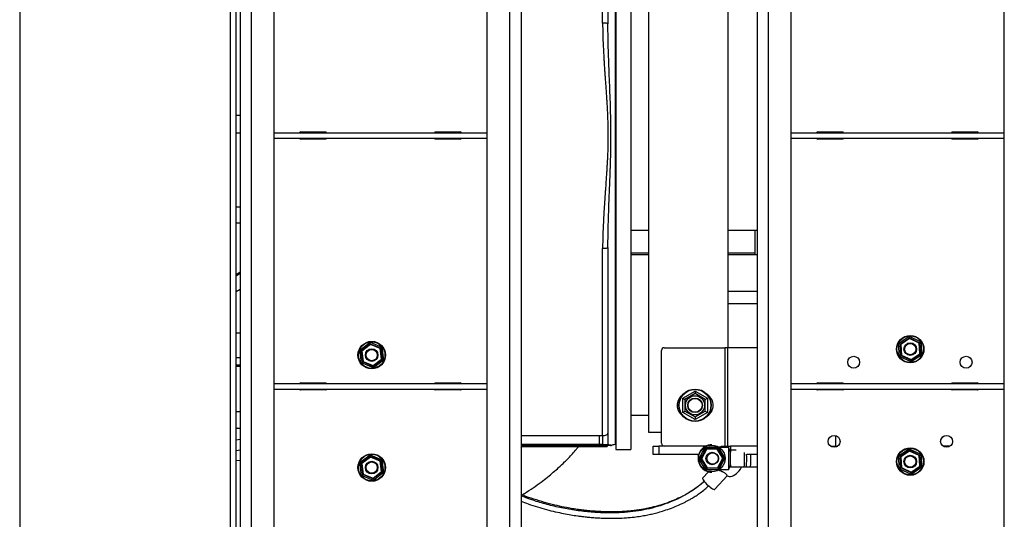
# Paper-space layout 'Sheet2' of a CAD drawing. Units: inches. Extents: x -284 to 586, y 9 to 376.
# Drawn here: x 231 to 269, y 41 to 60 of the extents above; entities that cross this region are included whole.
import ezdxf

# ---------------------------------------------------------------- set-up
doc = ezdxf.new("R2010")
doc.units = ezdxf.units.IN
doc.header["$MEASUREMENT"] = 0

psp = doc.layouts.new('Sheet2')

# ---------------------------------------------------------------- linework, layer by layer
at = {"color": 7, "linetype": 'Continuous', "lineweight": 25, "ltscale": 35}
for p, q in [((239.169, 88.204), (239.169, 25.754)), ((240.482, 88.204), (240.482, 25.754)), ((248.794, 25.754), (248.794, 88.204)), ((250.107, 88.204), (250.107, 25.754)), ((259.294, 88.204), (259.294, 25.754)), ((260.607, 88.204), (260.607, 25.754)), ((268.919, 25.754), (268.919, 88.204)), ((238.786, 78.319), (238.786, 33.273)), ((239.013, 33.273), (239.013, 78.319)), ((230.593, 77.671), (230.593, 33.921)), ((255.075, 67.362), (255.075, 44.281)), ((258.176, 47.573), (258.176, 64.086)), ((253.491, 60.167), (253.487, 60.17)), ((253.491, 60.105), (253.491, 60.167)), ((239.169, 56.611), (239.013, 56.611)), ((241.521, 55.966), (242.505, 55.966)), ((241.687, 55.939), (241.687, 55.966)), ((241.709, 55.939), (241.709, 55.966)), ((242.433, 55.966), (242.433, 55.939)), ((246.771, 55.966), (247.755, 55.966)), ((261.646, 55.966), (262.63, 55.966)), ((266.896, 55.966), (267.88, 55.966)), ((239.169, 55.922), (239.013, 55.922)), ((240.482, 55.939), (248.794, 55.939)), ((240.482, 55.72), (248.794, 55.72)), ((242.505, 55.692), (241.521, 55.692)), ((241.687, 55.692), (241.687, 55.72)), ((241.709, 55.692), (241.709, 55.72)), ((242.433, 55.72), (242.433, 55.692)), ((247.755, 55.692), (246.771, 55.692)), ((253.801, 55.822), (253.766, 55.822)), ((260.607, 55.939), (268.919, 55.939)), ((260.607, 55.72), (268.919, 55.72)), ((262.63, 55.692), (261.646, 55.692)), ((267.88, 55.692), (266.896, 55.692)), ((239.013, 53.057), (239.169, 53.057)), ((239.013, 52.437), (239.169, 52.437)), ((254.386, 52.145), (255.075, 52.145)), ((258.176, 52.145), (259.209, 52.145)), ((259.209, 52.145), (259.294, 52.145)), ((259.209, 52.145), (259.209, 51.19)), ((253.489, 51.475), (253.491, 51.477)), ((253.491, 51.475), (253.491, 51.507)), ((253.491, 51.477), (253.491, 51.507)), ((254.386, 51.269), (255.075, 51.269)), ((255.075, 51.19), (254.386, 51.19)), ((258.176, 51.269), (259.209, 51.269)), ((259.209, 51.19), (258.176, 51.19)), ((259.294, 51.19), (259.209, 51.19)), ((239.013, 50.421), (239.169, 50.522)), ((239.169, 50.461), (239.013, 50.36)), ((239.169, 49.842), (239.013, 49.749)), ((259.294, 49.759), (258.176, 49.759)), ((239.013, 48.157), (239.169, 48.157)), ((264.806, 47.737), (265.222, 48.02)), ((264.861, 47.711), (265.226, 47.959)), ((265.229, 47.929), (264.888, 47.698)), ((265.226, 47.959), (265.222, 48.02)), ((265.222, 48.02), (265.674, 47.801)), ((265.229, 47.929), (265.226, 47.959)), ((265.226, 47.959), (265.624, 47.767)), ((265.599, 47.75), (265.229, 47.929)), ((243.831, 47.478), (244.23, 47.784)), ((243.887, 47.455), (244.238, 47.724)), ((244.242, 47.694), (243.915, 47.443)), ((244.238, 47.724), (244.23, 47.784)), ((244.23, 47.784), (244.694, 47.592)), ((244.242, 47.694), (244.238, 47.724)), ((244.238, 47.724), (244.646, 47.555)), ((244.622, 47.536), (244.242, 47.694)), ((244.622, 47.536), (244.646, 47.555)), ((244.676, 47.128), (244.622, 47.536)), ((244.646, 47.555), (244.694, 47.592)), ((244.646, 47.555), (244.704, 47.117)), ((244.694, 47.592), (244.76, 47.094)), ((255.683, 47.573), (258.042, 47.573)), ((258.042, 47.573), (258.042, 43.745)), ((258.158, 47.573), (258.042, 47.573)), ((259.294, 47.573), (258.158, 47.573)), ((258.158, 43.745), (258.158, 47.573)), ((264.861, 47.711), (264.806, 47.737)), ((264.843, 47.236), (264.806, 47.737)), ((264.893, 47.27), (264.861, 47.711)), ((264.888, 47.698), (264.861, 47.711)), ((264.888, 47.698), (264.918, 47.287)), ((265.599, 47.75), (265.624, 47.767)), ((265.629, 47.339), (265.599, 47.75)), ((265.624, 47.767), (265.674, 47.801)), ((265.624, 47.767), (265.657, 47.326)), ((265.674, 47.801), (265.711, 47.299)), ((239.169, 47.183), (239.013, 47.183)), ((243.887, 47.455), (243.831, 47.478)), ((243.897, 46.98), (243.831, 47.478)), ((243.945, 47.017), (243.887, 47.455)), ((243.915, 47.443), (243.887, 47.455)), ((243.915, 47.443), (243.969, 47.035)), ((255.574, 43.854), (255.574, 47.464)), ((264.843, 47.236), (264.893, 47.27)), ((265.295, 47.017), (264.843, 47.236)), ((264.893, 47.27), (264.918, 47.287)), ((265.291, 47.077), (264.893, 47.27)), ((264.918, 47.287), (265.289, 47.108)), ((265.289, 47.108), (265.629, 47.339)), ((265.657, 47.326), (265.291, 47.077)), ((265.711, 47.299), (265.295, 47.017)), ((265.657, 47.326), (265.629, 47.339)), ((265.711, 47.299), (265.657, 47.326)), ((239.013, 46.909), (239.169, 46.909)), ((243.897, 46.98), (243.945, 47.017)), ((244.361, 46.787), (243.897, 46.98)), ((243.945, 47.017), (243.969, 47.035)), ((244.353, 46.848), (243.945, 47.017)), ((243.969, 47.035), (244.349, 46.878)), ((244.349, 46.878), (244.676, 47.128)), ((244.353, 46.848), (244.349, 46.878)), ((244.704, 47.117), (244.353, 46.848)), ((244.361, 46.787), (244.353, 46.848)), ((244.76, 47.094), (244.361, 46.787)), ((244.704, 47.117), (244.676, 47.128)), ((244.76, 47.094), (244.704, 47.117)), ((265.291, 47.077), (265.289, 47.108)), ((265.295, 47.017), (265.291, 47.077)), ((240.482, 46.177), (248.794, 46.177)), ((241.521, 46.204), (242.505, 46.204)), ((246.771, 46.204), (247.755, 46.204)), ((260.607, 46.177), (268.919, 46.177)), ((261.646, 46.204), (262.63, 46.204)), ((266.896, 46.204), (267.88, 46.204)), ((240.482, 45.958), (248.794, 45.958)), ((242.505, 45.931), (241.521, 45.931)), ((247.755, 45.931), (246.771, 45.931)), ((256.4, 45.61), (256.881, 45.888)), ((256.4, 45.055), (256.4, 45.61)), ((256.4, 45.61), (256.487, 45.56)), ((256.881, 45.787), (256.487, 45.56)), ((256.881, 45.888), (256.881, 45.787)), ((256.881, 45.888), (257.362, 45.61)), ((257.275, 45.56), (256.881, 45.787)), ((257.275, 45.56), (257.362, 45.61)), ((257.362, 45.61), (257.362, 45.055)), ((260.607, 45.958), (268.919, 45.958)), ((262.63, 45.931), (261.646, 45.931)), ((267.88, 45.931), (266.896, 45.931)), ((256.487, 45.56), (256.487, 45.105)), ((257.038, 45.565), (257.053, 45.538)), ((257.275, 45.105), (257.275, 45.56)), ((239.013, 45.092), (239.169, 45.092)), ((254.386, 44.953), (255.075, 44.953)), ((256.364, 44.953), (256.373, 44.953)), ((256.4, 45.055), (256.487, 45.105)), ((256.881, 44.777), (256.4, 45.055)), ((256.487, 45.105), (256.881, 44.878)), ((256.754, 44.85), (256.742, 44.846)), ((256.881, 44.878), (257.275, 45.105)), ((257.362, 45.055), (256.881, 44.777)), ((256.881, 44.878), (256.881, 44.777)), ((257.275, 45.105), (257.362, 45.055)), ((239.077, 44.437), (239.013, 44.426)), ((239.013, 44.437), (239.169, 44.437)), ((253.146, 44.152), (253.284, 44.152)), ((255.075, 44.281), (255.574, 44.281)), ((266.445, 43.984), (266.527, 44.113)), ((239.169, 44.004), (239.013, 43.981)), ((250.107, 43.765), (253.146, 43.765)), ((250.107, 43.723), (253.456, 43.723)), ((250.149, 43.723), (250.149, 43.765)), ((252.113, 43.765), (252.113, 43.723)), ((252.474, 43.723), (252.474, 43.765)), ((253.284, 43.808), (253.146, 43.808)), ((253.146, 43.808), (253.284, 43.808)), ((253.284, 43.765), (253.146, 43.765)), ((253.454, 43.767), (253.453, 43.766)), ((253.456, 43.765), (253.456, 43.723)), ((253.765, 43.816), (253.801, 43.816)), ((255.251, 43.417), (255.251, 43.745)), ((255.251, 43.745), (255.47, 43.745)), ((255.47, 43.745), (255.47, 43.417)), ((257.304, 43.745), (255.47, 43.745)), ((257.266, 43.687), (257.768, 43.708)), ((257.524, 43.709), (257.527, 43.709)), ((258.182, 43.709), (257.524, 43.709)), ((257.527, 43.709), (258.184, 43.709)), ((257.54, 43.797), (257.539, 43.797)), ((257.768, 43.708), (258.038, 43.284)), ((257.898, 43.745), (258.259, 43.745)), ((258.184, 43.709), (258.182, 43.709)), ((258.184, 43.709), (258.184, 42.817)), ((258.26, 43.504), (258.184, 43.709)), ((259.294, 43.745), (258.259, 43.745)), ((262.155, 43.745), (262.435, 43.745)), ((266.811, 43.745), (266.531, 43.745)), ((243.831, 43.102), (244.23, 43.408)), ((243.887, 43.079), (244.238, 43.348)), ((244.242, 43.318), (243.915, 43.067)), ((244.238, 43.348), (244.23, 43.408)), ((244.23, 43.408), (244.694, 43.216)), ((244.242, 43.318), (244.238, 43.348)), ((244.238, 43.348), (244.646, 43.179)), ((244.622, 43.161), (244.242, 43.318)), ((253.801, 43.61), (254.386, 43.61)), ((255.47, 43.417), (255.251, 43.417)), ((257.023, 43.417), (255.47, 43.417)), ((257.034, 43.242), (257.266, 43.687)), ((257.301, 43.636), (257.096, 43.244)), ((257.107, 43.244), (257.311, 43.636)), ((257.328, 43.61), (257.138, 43.245)), ((257.742, 43.655), (257.301, 43.636)), ((257.311, 43.636), (257.301, 43.636)), ((257.311, 43.636), (257.753, 43.655)), ((257.328, 43.61), (257.311, 43.636)), ((257.739, 43.628), (257.328, 43.61)), ((257.567, 43.481), (257.55, 43.482)), ((257.739, 43.628), (257.753, 43.655)), ((257.96, 43.28), (257.739, 43.628)), ((257.753, 43.655), (257.742, 43.655)), ((257.753, 43.655), (257.989, 43.281)), ((258.483, 43.592), (258.252, 43.592)), ((259.294, 43.417), (258.902, 43.417)), ((264.806, 43.361), (265.222, 43.644)), ((264.861, 43.335), (264.806, 43.361)), ((264.843, 42.86), (264.806, 43.361)), ((264.861, 43.335), (265.226, 43.583)), ((264.893, 42.894), (264.861, 43.335)), ((264.888, 43.322), (264.861, 43.335)), ((265.229, 43.553), (264.888, 43.322)), ((264.888, 43.322), (264.918, 42.911)), ((265.226, 43.583), (265.222, 43.644)), ((265.222, 43.644), (265.674, 43.425)), ((265.229, 43.553), (265.226, 43.583)), ((265.226, 43.583), (265.624, 43.391)), ((265.599, 43.374), (265.229, 43.553)), ((265.599, 43.374), (265.624, 43.391)), ((265.629, 42.963), (265.599, 43.374)), ((265.624, 43.391), (265.674, 43.425)), ((265.624, 43.391), (265.657, 42.95)), ((265.674, 43.425), (265.711, 42.923)), ((239.013, 43.179), (239.169, 43.203)), ((243.887, 43.079), (243.831, 43.102)), ((243.897, 42.604), (243.831, 43.102)), ((243.945, 42.641), (243.887, 43.079)), ((243.915, 43.067), (243.887, 43.079)), ((243.915, 43.067), (243.969, 42.659)), ((244.622, 43.161), (244.646, 43.179)), ((244.676, 42.752), (244.622, 43.161)), ((244.646, 43.179), (244.694, 43.216)), ((244.646, 43.179), (244.704, 42.741)), ((244.694, 43.216), (244.76, 42.718)), ((257.303, 42.817), (257.034, 43.242)), ((257.107, 43.244), (257.096, 43.244)), ((257.096, 43.244), (257.333, 42.871)), ((257.138, 43.245), (257.107, 43.244)), ((257.343, 42.871), (257.107, 43.244)), ((257.138, 43.245), (257.358, 42.898)), ((257.546, 43.044), (257.564, 43.044)), ((257.769, 42.915), (257.96, 43.28)), ((257.989, 43.281), (257.785, 42.89)), ((258.038, 43.284), (257.805, 42.839)), ((257.989, 43.281), (257.96, 43.28)), ((258.184, 42.817), (258.26, 43.022)), ((258.252, 42.934), (258.88, 42.934)), ((258.881, 42.935), (259.041, 42.935)), ((265.289, 42.732), (265.629, 42.963)), ((265.657, 42.95), (265.291, 42.701)), ((265.657, 42.95), (265.629, 42.963)), ((265.711, 42.923), (265.657, 42.95)), ((243.897, 42.604), (243.945, 42.641)), ((244.361, 42.411), (243.897, 42.604)), ((243.945, 42.641), (243.969, 42.659)), ((244.353, 42.472), (243.945, 42.641)), ((243.969, 42.659), (244.349, 42.502)), ((244.349, 42.502), (244.676, 42.752)), ((244.704, 42.741), (244.353, 42.472)), ((244.76, 42.718), (244.361, 42.411)), ((244.704, 42.741), (244.676, 42.752)), ((244.76, 42.718), (244.704, 42.741)), ((257.399, 42.746), (257.177, 42.501)), ((257.805, 42.839), (257.303, 42.817)), ((257.343, 42.871), (257.333, 42.871)), ((257.343, 42.871), (257.358, 42.898)), ((257.785, 42.89), (257.343, 42.871)), ((257.358, 42.898), (257.769, 42.915)), ((258.184, 42.817), (257.527, 42.817)), ((257.53, 42.729), (257.531, 42.729)), ((257.655, 42.066), (258.132, 42.59)), ((257.785, 42.89), (257.769, 42.915)), ((264.843, 42.86), (264.893, 42.894)), ((265.295, 42.641), (264.843, 42.86)), ((264.893, 42.894), (264.918, 42.911)), ((265.291, 42.701), (264.893, 42.894)), ((264.918, 42.911), (265.289, 42.732)), ((265.291, 42.701), (265.289, 42.732)), ((265.295, 42.641), (265.291, 42.701)), ((265.711, 42.923), (265.295, 42.641)), ((244.353, 42.472), (244.349, 42.502)), ((244.361, 42.411), (244.353, 42.472))]:
    psp.add_line(p, q, dxfattribs=at)
at = {"color": 8, "linetype": 'Continuous', "lineweight": 25, "ltscale": 35}
for p, q in [((239.607, 88.204), (239.607, 25.754)), ((249.669, 25.754), (249.669, 88.204)), ((259.732, 88.204), (259.732, 25.754)), ((246.808, 55.939), (246.808, 55.966)), ((247.152, 55.939), (247.152, 55.966)), ((247.286, 55.966), (247.304, 55.939)), ((246.808, 55.692), (246.808, 55.72)), ((247.152, 55.692), (247.152, 55.72)), ((247.314, 55.72), (247.296, 55.692)), ((259.294, 49.276), (258.176, 49.276)), ((239.169, 46.846), (239.013, 46.846)), ((250.107, 44.152), (253.146, 44.152)), ((262.344, 44.157), (262.344, 43.745)), ((253.146, 43.808), (250.107, 43.808)), ((250.107, 43.691), (250.136, 43.723)), ((250.149, 43.739), (250.168, 43.765)), ((257.898, 43.709), (257.898, 43.745)), ((258.259, 43.745), (258.259, 43.592)), ((239.169, 43.583), (239.013, 43.56))]:
    psp.add_line(p, q, dxfattribs=at)
at = {"color": 7, "linetype": 'Continuous', "lineweight": 25, "ltscale": 35, "flags": 128}
for points in [[(256.987, 43.417), (256.997, 43.381), (257.008, 43.355)], [(258.246, 43.541), (258.248, 43.565), (258.25, 43.584), (258.252, 43.592), (258.254, 43.587), (258.256, 43.571), (258.258, 43.542), (258.26, 43.504)], [(258.13, 42.587), (258.167, 42.57), (258.214, 42.561), (258.267, 42.563), (258.322, 42.576), (258.38, 42.6), (258.439, 42.634), (258.496, 42.677), (258.552, 42.728), (258.604, 42.787), (258.652, 42.851), (258.693, 42.919), (258.701, 42.934)], [(258.26, 43.022), (258.258, 42.983), (258.256, 42.955), (258.254, 42.939), (258.252, 42.934), (258.25, 42.942), (258.248, 42.961), (258.246, 42.985)], [(257.177, 42.501), (257.175, 42.499), (257.172, 42.483), (257.179, 42.459), (257.195, 42.429), (257.219, 42.393), (257.251, 42.352), (257.289, 42.31), (257.332, 42.266), (257.379, 42.222), (257.426, 42.182), (257.474, 42.145), (257.519, 42.113)], [(257.519, 42.113), (257.56, 42.088), (257.596, 42.07), (257.624, 42.061), (257.645, 42.06), (257.655, 42.066)]]:
    psp.add_lwpolyline(points, dxfattribs=at)
at = {"color": 7, "linetype": 'Continuous', "lineweight": 25, "ltscale": 1225}
for centre, radius in [((265.259, 47.518), 0.534), ((265.259, 47.518), 0.517), ((244.295, 47.286), 0.534), ((244.295, 47.286), 0.517), ((244.295, 47.286), 0.245), ((265.259, 47.518), 0.245), ((265.259, 47.518), 0.219), ((244.295, 47.286), 0.219), ((263.056, 47.01), 0.232), ((267.432, 47.01), 0.232), ((256.881, 45.332), 0.634), ((256.881, 45.332), 0.62), ((256.881, 45.332), 0.372), ((256.881, 45.332), 0.284), ((256.881, 45.332), 0.271), ((262.295, 43.93), 0.232), ((266.671, 43.93), 0.232), ((257.536, 43.263), 0.517), ((244.295, 42.91), 0.534), ((244.295, 42.91), 0.517), ((257.549, 43.263), 0.245), ((257.565, 43.263), 0.219), ((265.259, 43.142), 0.534), ((265.259, 43.142), 0.517), ((265.259, 43.142), 0.245), ((265.259, 43.142), 0.219), ((244.295, 42.91), 0.245), ((244.295, 42.91), 0.219)]:
    psp.add_circle(centre, radius, dxfattribs=at)
for centre, radius, start, end in [((241.521, 55.939), 0.0273, 90, 180), ((242.505, 55.939), 0.0273, 0, 90), ((246.771, 55.939), 0.0273, 90, 180), ((247.755, 55.939), 0.0273, 0, 90), ((261.646, 55.939), 0.0273, 90, 180), ((262.63, 55.939), 0.0273, 0, 90), ((266.896, 55.939), 0.0273, 90, 180), ((267.88, 55.939), 0.0273, 0, 90), ((241.521, 55.72), 0.0273, 180, 270), ((242.505, 55.72), 0.0273, 270, 0), ((246.771, 55.72), 0.0273, 180, 270), ((247.755, 55.72), 0.0273, 270, 0), ((261.646, 55.72), 0.0273, 180, 270), ((262.63, 55.72), 0.0273, 270, 0), ((266.896, 55.72), 0.0273, 180, 270), ((267.88, 55.72), 0.0273, 270, 0), ((255.683, 47.464), 0.109, 90, 180), ((241.521, 46.177), 0.0273, 90, 180), ((242.505, 46.177), 0.0273, 0, 90), ((246.771, 46.177), 0.0273, 90, 180), ((247.755, 46.177), 0.0273, 0, 90), ((261.646, 46.177), 0.0273, 90, 180), ((262.63, 46.177), 0.0273, 0, 90), ((266.896, 46.177), 0.0273, 90, 180), ((267.88, 46.177), 0.0273, 0, 90), ((241.521, 45.958), 0.0273, 180, 270), ((242.505, 45.958), 0.0273, 270, 0), ((246.771, 45.958), 0.0273, 180, 270), ((247.755, 45.958), 0.0273, 270, 0), ((256.667, 45.331), 0.484, 126.5865, 234.3419), ((257.105, 45.331), 0.484, 302.4269, 56.6864), ((261.646, 45.958), 0.0273, 180, 270), ((262.63, 45.958), 0.0273, 270, 0), ((266.896, 45.958), 0.0273, 180, 270), ((267.88, 45.958), 0.0273, 270, 0), ((255.683, 43.854), 0.109, 180, 270), ((257.534, 43.263), 0.534, 89.5537, 212.4131), ((257.535, 43.263), 0.534, 89.5537, 212.4131), ((257.524, 43.263), 0.446, 90.02, 269.9663), ((257.527, 43.263), 0.446, 90.0201, 269.9663), ((257.548, 43.263), 0.219, 89.5544, 212.4124), ((254.35, 43.28), 4.462, 355.5628, 2.858), ((254.59, 43.268), 4.303, 355.55, 2.1946), ((257.534, 43.263), 0.534, 212.3886, 269.5206), ((257.535, 43.263), 0.534, 212.3906, 269.5186), ((257.548, 43.263), 0.219, 212.3883, 269.5208)]:
    psp.add_arc(centre, radius, start, end, dxfattribs=at)
at = {"color": 8, "linetype": 'Continuous', "lineweight": 25, "ltscale": 1225}
psp.add_arc((254.81, 43.264), 4.243, 355.5448, 2.057, dxfattribs=at)
at = {"color": 7, "linetype": 'Continuous', "lineweight": 25, "ltscale": 1225}
for centre, major_axis, ratio, start_param, end_param in [((257.77, 43.708), (0.0281, 0.0537), 0.026688, 1.584464, 3.15526), ((257.268, 43.687), (-0.0325, 0.0512), 0.025178, 1.554512, 3.125308), ((257.036, 43.242), (0.0606, 0.0026), 0.001511, 0.029952, 1.600748), ((258.039, 43.284), (0.0606, 0.0026), 0.001511, 1.600748, 2.555624), ((257.305, 42.817), (0.0281, 0.0537), 0.026688, 0.013667, 1.584464), ((257.807, 42.839), (-0.0325, 0.0512), 0.025178, 0.127138, 1.554512)]:
    psp.add_ellipse(centre, major_axis=major_axis, ratio=ratio, start_param=start_param, end_param=end_param, dxfattribs=at)
at = {"color": 7, "linetype": 'Continuous', "lineweight": 25, "ltscale": 35}
for points in [[(253.801, 68.034), (253.801, 68.03), (253.801, 68.023), (253.801, 67.963), (253.801, 67.868), (253.801, 67.734), (253.801, 67.563), (253.801, 67.355), (253.801, 67.11), (253.801, 66.83), (253.801, 66.516), (253.801, 66.167), (253.801, 65.787), (253.801, 65.374), (253.801, 64.932), (253.801, 64.461), (253.801, 63.963), (253.801, 63.44), (253.801, 62.892), (253.801, 62.322), (253.801, 61.732), (253.801, 61.123), (253.801, 60.497), (253.801, 59.857), (253.801, 59.204), (253.801, 58.541), (253.801, 57.868), (253.801, 57.19), (253.801, 56.507), (253.801, 55.822), (253.801, 55.137), (253.801, 54.454), (253.801, 53.775), (253.801, 53.103), (253.801, 52.439), (253.801, 51.786), (253.801, 51.146), (253.801, 50.52), (253.801, 49.911), (253.801, 49.321), (253.801, 48.751), (253.801, 48.204), (253.801, 47.68), (253.801, 47.182), (253.801, 46.711), (253.801, 46.269), (253.801, 45.857), (253.801, 45.476), (253.801, 45.128), (253.801, 44.813), (253.801, 44.533), (253.801, 44.289), (253.801, 44.081), (253.801, 43.91), (253.801, 43.776), (253.801, 43.68), (253.801, 43.621), (253.801, 43.613), (253.801, 43.61)], [(254.386, 68.034), (254.386, 68.03), (254.386, 68.023), (254.386, 67.963), (254.386, 67.868), (254.386, 67.734), (254.386, 67.563), (254.386, 67.355), (254.386, 67.11), (254.386, 66.83), (254.386, 66.516), (254.386, 66.167), (254.386, 65.787), (254.386, 65.374), (254.386, 64.932), (254.386, 64.461), (254.386, 63.963), (254.386, 63.44), (254.386, 62.892), (254.386, 62.322), (254.386, 61.732), (254.386, 61.123), (254.386, 60.497), (254.386, 59.857), (254.386, 59.204), (254.386, 58.541), (254.386, 57.868), (254.386, 57.19), (254.386, 56.507), (254.386, 55.822), (254.386, 55.137), (254.386, 54.454), (254.386, 53.775), (254.386, 53.103), (254.386, 52.439), (254.386, 51.786), (254.386, 51.146), (254.386, 50.52), (254.386, 49.911), (254.386, 49.321), (254.386, 48.751), (254.386, 48.204), (254.386, 47.68), (254.386, 47.182), (254.386, 46.711), (254.386, 46.269), (254.386, 45.857), (254.386, 45.476), (254.386, 45.128), (254.386, 44.813), (254.386, 44.533), (254.386, 44.289), (254.386, 44.081), (254.386, 43.91), (254.386, 43.776), (254.386, 43.68), (254.386, 43.621), (254.386, 43.613), (254.386, 43.61)], [(253.284, 60.204), (253.284, 60.522), (253.284, 61.158), (253.284, 62.101), (253.284, 63.034), (253.284, 63.956), (253.284, 64.864), (253.284, 65.757), (253.284, 66.636), (253.284, 67.206), (253.284, 67.492)], [(253.491, 67.392), (253.491, 67.109), (253.491, 66.543), (253.491, 65.672), (253.491, 64.786), (253.491, 63.886), (253.491, 62.972), (253.491, 62.047), (253.491, 61.112), (253.491, 60.482), (253.491, 60.167)], [(253.766, 55.822), (253.766, 55.597), (253.766, 55.148), (253.766, 54.477), (253.766, 53.81), (253.766, 53.149), (253.766, 52.496), (253.766, 51.854), (253.766, 51.225), (253.766, 50.61), (253.766, 50.011), (253.766, 49.431), (253.766, 48.871), (253.766, 48.332), (253.766, 47.818), (253.766, 47.328), (253.766, 46.865), (253.766, 46.431), (253.766, 46.025), (253.766, 45.651), (253.766, 45.309), (253.766, 44.999), (253.766, 44.724), (253.766, 44.484), (253.766, 44.279), (253.766, 44.111), (253.766, 43.98), (253.766, 43.886), (253.766, 43.827), (253.766, 43.82), (253.766, 43.816)], [(253.284, 44.152), (253.284, 44.437), (253.284, 45.008), (253.284, 45.886), (253.284, 46.779), (253.284, 47.688), (253.284, 48.609), (253.284, 49.543), (253.284, 50.486), (253.284, 51.121), (253.284, 51.439)], [(253.491, 51.477), (253.491, 51.162), (253.491, 50.531), (253.491, 49.596), (253.491, 48.671), (253.491, 47.757), (253.491, 46.857), (253.491, 45.971), (253.491, 45.1), (253.491, 44.534), (253.491, 44.252)], [(253.146, 44.152), (253.146, 44.097), (253.146, 43.988), (253.146, 43.868), (253.146, 43.808)], [(253.284, 44.152), (253.311, 44.153), (253.365, 44.156), (253.434, 44.179), (253.481, 44.212), (253.488, 44.239), (253.491, 44.252)], [(253.284, 44.152), (253.284, 44.097), (253.284, 43.988), (253.284, 43.868), (253.284, 43.808)], [(253.491, 44.252), (253.491, 44.182), (253.491, 44.044), (253.491, 43.892), (253.491, 43.816)], [(253.618, 43.773), (253.641, 43.785), (253.687, 43.81), (253.74, 43.814), (253.766, 43.816)], [(258.264, 43.263), (258.264, 43.285), (258.264, 43.331), (258.263, 43.395), (258.262, 43.455), (258.261, 43.488), (258.26, 43.504)], [(258.26, 43.022), (258.261, 43.038), (258.262, 43.071), (258.263, 43.131), (258.264, 43.195), (258.264, 43.24), (258.264, 43.263)]]:
    psp.add_open_spline(points, degree=3, dxfattribs=at)
at = {"color": 8, "linetype": 'Continuous', "lineweight": 25, "ltscale": 35}
psp.add_open_spline([(253.766, 67.827), (253.766, 67.823), (253.766, 67.816), (253.766, 67.757), (253.766, 67.664), (253.766, 67.532), (253.766, 67.364), (253.766, 67.159), (253.766, 66.919), (253.766, 66.644), (253.766, 66.335), (253.766, 65.992), (253.766, 65.618), (253.766, 65.213), (253.766, 64.778), (253.766, 64.315), (253.766, 63.826), (253.766, 63.311), (253.766, 62.772), (253.766, 62.212), (253.766, 61.632), (253.766, 61.033), (253.766, 60.418), (253.766, 59.789), (253.766, 59.147), (253.766, 58.495), (253.766, 57.834), (253.766, 57.167), (253.766, 56.495), (253.766, 56.046), (253.766, 55.822)], degree=3, dxfattribs=at)
at = {"color": 7, "linetype": 'Continuous', "lineweight": 25, "ltscale": 35}
for points, knots in [([(253.284, 60.204), (253.285, 60.058), (253.288, 59.757), (253.306, 59.29), (253.326, 58.911), (253.344, 58.625), (253.356, 58.443), (253.369, 58.258), (253.382, 58.07), (253.396, 57.874), (253.41, 57.68), (253.423, 57.481), (253.436, 57.287), (253.449, 57.087), (253.46, 56.89), (253.47, 56.691), (253.478, 56.496), (253.484, 56.302), (253.49, 56.061), (253.492, 55.773), (253.488, 55.443), (253.48, 55.179), (253.471, 54.971), (253.463, 54.811), (253.454, 54.647), (253.444, 54.485), (253.436, 54.347), (253.428, 54.232), (253.421, 54.134), (253.415, 54.042), (253.409, 53.951), (253.402, 53.856), (253.393, 53.733), (253.384, 53.601), (253.374, 53.459), (253.365, 53.326), (253.356, 53.194), (253.347, 53.069), (253.34, 52.945), (253.327, 52.738), (253.311, 52.453), (253.296, 52.098), (253.286, 51.762), (253.285, 51.544), (253.284, 51.439)], [0, 0, 0, 0, 0.050453, 0.103988, 0.160538, 0.1809, 0.202003, 0.222936, 0.24441, 0.266102, 0.290003, 0.310782, 0.334233, 0.356061, 0.379212, 0.401434, 0.423826, 0.445553, 0.467158, 0.506101, 0.543371, 0.579126, 0.596093, 0.614181, 0.633391, 0.651964, 0.669526, 0.680529, 0.691207, 0.702955, 0.711903, 0.722343, 0.735642, 0.753799, 0.767572, 0.784137, 0.799229, 0.812849, 0.827142, 0.841596, 0.884162, 0.924809, 0.963715, 1, 1, 1, 1]), ([(253.491, 60.1), (253.491, 60.112), (253.491, 60.135), (253.49, 60.158), (253.49, 60.17)], [0, 0, 0, 0, 0.499768, 1, 1, 1, 1]), ([(246.959, 55.939), (246.963, 55.948), (246.968, 55.959), (246.978, 55.965), (246.979, 55.966)], [0, 0, 0, 0, 0.880666, 1, 1, 1, 1]), ([(247.206, 55.966), (247.219, 55.96), (247.233, 55.953), (247.242, 55.94), (247.243, 55.939)], [0, 0, 0, 0, 0.8732683, 1, 1, 1, 1]), ([(246.967, 55.692), (246.961, 55.699), (246.954, 55.707), (246.952, 55.718), (246.952, 55.72)], [0, 0, 0, 0, 0.788851, 1, 1, 1, 1]), ([(247.253, 55.72), (247.249, 55.712), (247.243, 55.701), (247.232, 55.695), (247.228, 55.692)], [0, 0, 0, 0, 0.641319, 1, 1, 1, 1]), ([(257.08, 45.153), (257.079, 45.145), (257.077, 45.136), (257.073, 45.129), (257.073, 45.129)], [0, 0, 0, 0, 0.968643, 1, 1, 1, 1]), ([(250.107, 41.83), (250.15, 41.854), (250.313, 41.946), (250.573, 42.118), (250.875, 42.331), (251.135, 42.533), (251.363, 42.722), (251.581, 42.916), (251.776, 43.102), (251.954, 43.281), (252.109, 43.449), (252.241, 43.597), (252.319, 43.692), (252.345, 43.723)], [0, 0, 0, 0, 0.051374, 0.190675, 0.317885, 0.427926, 0.526847, 0.622659, 0.729332, 0.801934, 0.878685, 0.959452, 1, 1, 1, 1]), ([(253.198, 43.765), (253.191, 43.765), (253.178, 43.767), (253.163, 43.777), (253.154, 43.788), (253.148, 43.8), (253.147, 43.81), (253.146, 43.816)], [0, 0, 0, 0, 0.249647, 0.49928, 0.64003, 0.770561, 1, 1, 1, 1]), ([(253.146, 43.765), (253.146, 43.765), (253.146, 43.766), (253.146, 43.776), (253.146, 43.791), (253.146, 43.803), (253.146, 43.808)], [0, 0, 0, 0, 0.241974, 0.5, 0.758026, 1, 1, 1, 1]), ([(253.284, 43.808), (253.311, 43.809), (253.365, 43.809), (253.434, 43.811), (253.467, 43.813), (253.481, 43.814), (253.489, 43.815), (253.49, 43.816), (253.491, 43.816)], [0, 0, 0, 0, 0.248193, 0.497286, 0.747511, 0.789817, 0.873711, 1, 1, 1, 1]), ([(253.439, 43.765), (253.437, 43.765), (253.432, 43.765), (253.396, 43.765), (253.345, 43.765), (253.304, 43.765), (253.284, 43.765)], [0, 0, 0, 0, 0.251553, 0.502232, 0.751914, 1, 1, 1, 1]), ([(253.439, 43.765), (253.446, 43.765), (253.456, 43.766), (253.468, 43.773), (253.476, 43.779), (253.482, 43.788), (253.489, 43.8), (253.49, 43.81), (253.491, 43.816)], [0, 0, 0, 0, 0.23945, 0.368346, 0.499978, 0.631613, 0.760518, 1, 1, 1, 1]), ([(253.59, 43.765), (253.587, 43.765), (253.582, 43.765), (253.551, 43.765), (253.516, 43.765), (253.485, 43.765), (253.463, 43.765), (253.455, 43.765), (253.453, 43.765)], [0, 0, 0, 0, 0.208585, 0.406909, 0.593056, 0.770025, 0.929753, 1, 1, 1, 1]), ([(253.491, 43.816), (253.49, 43.81), (253.489, 43.8), (253.482, 43.788), (253.476, 43.779), (253.468, 43.773), (253.46, 43.768), (253.455, 43.768), (253.454, 43.767)], [0, 0, 0, 0, 0.293407, 0.451341, 0.612623, 0.773902, 0.931831, 1, 1, 1, 1]), ([(253.618, 43.773), (253.615, 43.773), (253.611, 43.773), (253.585, 43.777), (253.556, 43.783), (253.529, 43.79), (253.508, 43.798), (253.494, 43.806), (253.492, 43.813), (253.491, 43.816)], [0, 0, 0, 0, 0.171647, 0.332077, 0.483448, 0.624826, 0.75811, 0.883554, 1, 1, 1, 1]), ([(253.59, 43.765), (253.595, 43.765), (253.605, 43.766), (253.613, 43.77), (253.618, 43.773)], [0, 0, 0, 0, 0.518317, 1, 1, 1, 1]), ([(259.041, 42.935), (259.085, 42.935), (259.17, 42.935), (259.254, 42.94), (259.294, 42.942)], [0, 0, 0, 0, 0.5261578, 1, 1, 1, 1]), ([(257.957, 42.74), (257.947, 42.745), (257.926, 42.754), (257.89, 42.77), (257.848, 42.788), (257.813, 42.804), (257.794, 42.814), (257.789, 42.817)], [0, 0, 0, 0, 0.170163, 0.380689, 0.631754, 0.904014, 1, 1, 1, 1]), ([(258.046, 42.692), (258.033, 42.701), (258.006, 42.717), (257.973, 42.733), (257.957, 42.74)], [0, 0, 0, 0, 0.498934, 1, 1, 1, 1]), ([(258.13, 42.592), (258.131, 42.592), (258.135, 42.592), (258.131, 42.604), (258.125, 42.614), (258.124, 42.617), (258.124, 42.618), (258.123, 42.618), (258.123, 42.618), (258.117, 42.629), (258.1, 42.653), (258.064, 42.68), (258.046, 42.692)], [0, 0, 0, 0, 0.116966, 0.352955, 0.412787, 0.428116, 0.432133, 0.433229, 0.433549, 0.433718, 0.730738, 1, 1, 1, 1]), ([(250.107, 41.597), (250.201, 41.562), (250.411, 41.483), (250.743, 41.377), (251.094, 41.275), (251.432, 41.191), (251.749, 41.123), (252.04, 41.071), (252.278, 41.034), (252.476, 41.009), (252.649, 40.989), (252.84, 40.971), (253.059, 40.955), (253.303, 40.942), (253.575, 40.936), (253.879, 40.938), (254.194, 40.954), (254.496, 40.982), (254.758, 41.017), (254.985, 41.057), (255.194, 41.102), (255.401, 41.153), (255.633, 41.22), (255.894, 41.307), (256.171, 41.416), (256.391, 41.517), (256.549, 41.597), (256.661, 41.657), (256.786, 41.729), (256.93, 41.819), (257.093, 41.932), (257.257, 42.058), (257.36, 42.153), (257.407, 42.198)], [0, 0, 0, 0, 0.0393794, 0.0878619, 0.1359301, 0.1817473, 0.2238171, 0.2621397, 0.2967055, 0.3178632, 0.3394896, 0.3644795, 0.3928526, 0.4246243, 0.4598091, 0.4984186, 0.5429693, 0.5824522, 0.6167193, 0.6457468, 0.6722928, 0.6999275, 0.7290841, 0.7666641, 0.8071661, 0.8456646, 0.861371, 0.8770189, 0.895711, 0.9180947, 0.9441833, 0.9740096, 1, 1, 1, 1]), ([(257.234, 42.374), (257.189, 42.332), (257.09, 42.241), (256.931, 42.121), (256.773, 42.013), (256.633, 41.927), (256.512, 41.858), (256.402, 41.8), (256.244, 41.722), (256.024, 41.624), (255.75, 41.519), (255.51, 41.441), (255.312, 41.386), (255.152, 41.347), (254.994, 41.312), (254.829, 41.281), (254.65, 41.253), (254.449, 41.227), (254.224, 41.206), (253.98, 41.191), (253.693, 41.183), (253.385, 41.187), (253.073, 41.202), (252.802, 41.223), (252.565, 41.248), (252.344, 41.276), (252.119, 41.309), (251.841, 41.358), (251.505, 41.428), (251.113, 41.526), (250.706, 41.647), (250.38, 41.757), (250.193, 41.828), (250.139, 41.848)], [0, 0, 0, 0, 0.024932, 0.054848, 0.080916, 0.103114, 0.121427, 0.137196, 0.153377, 0.193123, 0.234337, 0.271886, 0.294879, 0.316967, 0.338318, 0.35977, 0.384151, 0.411186, 0.441291, 0.474472, 0.509453, 0.556348, 0.598007, 0.6344, 0.665498, 0.693459, 0.72382, 0.756857, 0.806658, 0.861543, 0.919229, 0.97708, 1, 1, 1, 1])]:
    psp.add_open_spline(points, degree=3, knots=knots, dxfattribs=at)
at = {"color": 8, "linetype": 'Continuous', "lineweight": 25, "ltscale": 35}
for points, knots in [([(253.487, 60.17), (253.485, 60.174), (253.479, 60.182), (253.433, 60.194), (253.365, 60.203), (253.311, 60.204), (253.284, 60.204)], [0, 0, 0, 0, 0.209361, 0.472908, 0.736454, 1, 1, 1, 1]), ([(253.491, 51.507), (253.491, 51.584), (253.492, 51.752), (253.496, 52.018), (253.502, 52.309), (253.511, 52.614), (253.522, 52.938), (253.533, 53.239), (253.544, 53.515), (253.554, 53.751), (253.564, 54.002), (253.573, 54.225), (253.58, 54.42), (253.585, 54.566), (253.59, 54.709), (253.594, 54.849), (253.598, 54.986), (253.604, 55.232), (253.61, 55.595), (253.609, 56.084), (253.601, 56.591), (253.585, 57.114), (253.565, 57.636), (253.545, 58.107), (253.529, 58.522), (253.516, 58.882), (253.505, 59.227), (253.497, 59.554), (253.492, 59.845), (253.491, 60.027), (253.491, 60.105)], [0, 0, 0, 0, 0.027448, 0.05983, 0.094139, 0.130424, 0.167065, 0.207967, 0.235875, 0.263218, 0.290003, 0.323341, 0.340602, 0.357475, 0.373964, 0.390068, 0.40579, 0.42113, 0.475135, 0.531031, 0.589836, 0.650129, 0.711684, 0.77077, 0.813948, 0.856579, 0.897048, 0.935198, 0.971939, 1, 1, 1, 1]), ([(246.903, 55.939), (246.904, 55.943), (246.905, 55.953), (246.912, 55.961), (246.916, 55.966)], [0, 0, 0, 0, 0.391716, 1, 1, 1, 1]), ([(246.906, 55.692), (246.906, 55.693), (246.901, 55.701), (246.9, 55.71), (246.9, 55.72)], [0, 0, 0, 0, 0.053534, 1, 1, 1, 1]), ([(253.284, 51.439), (253.311, 51.44), (253.365, 51.441), (253.434, 51.449), (253.48, 51.462), (253.486, 51.471), (253.489, 51.475)], [0, 0, 0, 0, 0.255254, 0.510508, 0.765762, 1, 1, 1, 1]), ([(257.234, 42.374), (257.177, 42.321), (257.051, 42.206), (256.836, 42.048), (256.558, 41.87), (256.221, 41.694), (255.826, 41.526), (255.418, 41.388), (254.999, 41.282), (254.573, 41.207), (254.093, 41.156), (253.561, 41.139), (252.98, 41.16), (252.401, 41.216), (251.826, 41.307), (251.258, 41.432), (250.774, 41.57), (250.39, 41.696), (250.194, 41.77), (250.107, 41.803)], [0, 0, 0, 0, 0.0313228, 0.069158, 0.1071066, 0.1642736, 0.2216474, 0.2790952, 0.3365914, 0.3941627, 0.4518639, 0.5289833, 0.6062926, 0.6836922, 0.7610926, 0.838514, 0.9159992, 0.9625058, 1, 1, 1, 1])]:
    psp.add_open_spline(points, degree=3, knots=knots, dxfattribs=at)

doc.saveas('drawing.dxf')
